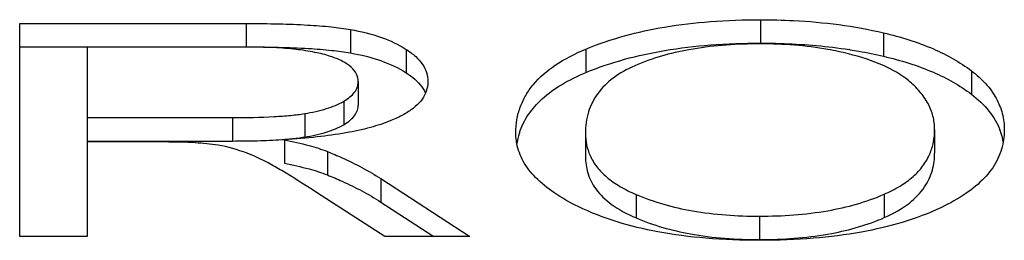
# Model space of a CAD drawing. Extents: x 110 to 846, y 28 to 598.
# Drawn here: x 390 to 394, y 285 to 285 of the extents above; entities that cross this region are included whole.
import ezdxf

# ---------------------------------------------------------------- set-up
doc = ezdxf.new("R2010")
doc.units = 0
doc.header["$LTSCALE"] = 25
doc.layers.add('FILMTHICK', color=3, linetype='CONTINUOUS')

msp = doc.modelspace()

# ---------------------------------------------------------------- linework, layer by layer
at = {"layer": 'FILMTHICK', "color": 7}
for p, q in [((392.7892, 285.4541), (392.7892, 285.3602)), ((389.8151, 285.439), (390.7241, 285.439)), ((389.8151, 284.5839), (389.8151, 285.439)), ((390.7241, 285.439), (390.7241, 285.345)), ((391.1432, 285.4148), (391.1432, 285.3208)), ((393.2835, 285.4015), (393.2835, 285.3075)), ((389.8151, 285.345), (390.7241, 285.345)), ((390.7343, 285.3445), (390.0863, 285.3445)), ((390.0863, 285.3445), (390.0863, 284.9676)), ((390.7241, 285.345), (390.7343, 285.345)), ((391.367, 285.3351), (391.367, 285.2412)), ((392.0883, 285.3363), (392.0883, 285.2423)), ((392.7892, 285.3602), (392.7909, 285.3602)), ((392.7892, 285.3602), (392.7909, 285.3601)), ((393.6368, 285.2488), (393.6368, 285.1549)), ((391.1743, 285.2057), (391.1743, 285.1117)), ((391.116, 285.127), (391.116, 285.033)), ((390.0863, 285.0616), (390.6695, 285.0616)), ((390.6695, 285.0616), (390.6695, 284.9676)), ((390.9593, 285.0775), (390.9593, 284.9835)), ((393.4884, 285.0132), (393.4884, 284.9192)), ((390.0863, 284.9676), (390.6695, 284.9676)), ((390.8776, 284.9729), (390.8776, 284.879)), ((392.0866, 284.9986), (392.0866, 284.9046)), ((390.3984, 284.9636), (390.0863, 284.9636)), ((390.0863, 284.9636), (390.0863, 284.5839)), ((391.0506, 284.9254), (391.0506, 284.8315)), ((391.2647, 284.8166), (391.6228, 284.5839)), ((391.2647, 284.8166), (391.2647, 284.7227)), ((391.2817, 284.5839), (391.0072, 284.7612)), ((392.2896, 284.7531), (392.2896, 284.6591)), ((393.2859, 284.7541), (393.2859, 284.6601)), ((391.2647, 284.7227), (391.4782, 284.5839)), ((392.7858, 284.6661), (392.7858, 284.5722)), ((390.0863, 284.5839), (389.8151, 284.5839)), ((391.6228, 284.5839), (391.2817, 284.5839)), ((392.7858, 284.5722), (392.7875, 284.5722)), ((392.7858, 284.5722), (392.7875, 284.5722)), ((392.7875, 284.5693), (392.7858, 284.5693)), ((392.7875, 284.5693), (392.7858, 284.5693))]:
    msp.add_line(p, q, dxfattribs=at)
for centre, radius, start, end in [((392.7909, 283.282), 2.0753, 89.9983, 90.5764), ((392.845, 283.4004), 1.9571, 81.06, 81.1858), ((393.5091, 284.919), 0.2589, 17.8103, 21.2306), ((390.7578, 286.5116), 1.542, 274.0999, 274.7194), ((392.0991, 284.9104), 0.2919, 165.4711, 170.8143), ((392.0922, 284.9121), 0.2848, 161.8804, 165.4552), ((393.5098, 284.9192), 0.2582, 10.0388, 17.7943), ((392.7859, 286.5494), 1.9772, 270.0471, 270.5805)]:
    msp.add_arc(centre, radius, start, end, dxfattribs=at)
for points, knots in [([(392.0883, 285.3363), (392.1893, 285.3784), (392.3566, 285.4221), (392.5932, 285.4498), (392.7221, 285.4541), (392.7892, 285.4541)], [0, 0, 0, 0, 0.459094, 0.718301, 1, 1, 1, 1]), ([(392.7892, 285.4541), (392.8334, 285.4541), (392.9992, 285.4502), (393.165, 285.4293), (393.2835, 285.4015)], [0, 0, 0, 0, 0.266176, 1, 1, 1, 1]), ([(390.7241, 285.439), (390.7683, 285.439), (390.8506, 285.4381), (390.9648, 285.4339), (391.0604, 285.4267), (391.1178, 285.4193), (391.1432, 285.4148)], [0, 0, 0, 0, 0.315741, 0.587474, 0.815419, 1, 1, 1, 1]), ([(391.1432, 285.4148), (391.1853, 285.4074), (391.2629, 285.3886), (391.336, 285.3551), (391.367, 285.3351)], [0, 0, 0, 0, 0.537108, 1, 1, 1, 1]), ([(393.2835, 285.4015), (393.3516, 285.3855), (393.4756, 285.3476), (393.5899, 285.2847), (393.6368, 285.2488)], [0, 0, 0, 0, 0.542462, 1, 1, 1, 1]), ([(390.7343, 285.345), (390.8145, 285.3449), (390.9259, 285.3429), (391.0622, 285.3326), (391.1183, 285.3253), (391.1432, 285.3208)], [0, 0, 0, 0, 0.586396, 0.81462, 1, 1, 1, 1]), ([(391.063, 285.307), (391.0426, 285.3137), (390.9969, 285.3252), (390.921, 285.3364), (390.832, 285.3432), (390.7683, 285.3445), (390.7343, 285.3445)], [0, 0, 0, 0, 0.194386, 0.424587, 0.692638, 1, 1, 1, 1]), ([(391.367, 285.3351), (391.3804, 285.3265), (391.4044, 285.3087), (391.4328, 285.2773), (391.4503, 285.2428), (391.454, 285.2182), (391.454, 285.2062)], [0, 0, 0, 0, 0.295049, 0.549666, 0.77814, 1, 1, 1, 1]), ([(391.807, 285.0004), (391.807, 285.0181), (391.8097, 285.0532), (391.8231, 285.1039), (391.8455, 285.1514), (391.8887, 285.2121), (391.9687, 285.2798), (392.0455, 285.3185), (392.0883, 285.3363)], [0, 0, 0, 0, 0.114223, 0.224929, 0.335691, 0.450076, 0.701577, 1, 1, 1, 1]), ([(392.0883, 285.2423), (392.1893, 285.2844), (392.3566, 285.3281), (392.5932, 285.3558), (392.7221, 285.3602), (392.7892, 285.3602)], [0, 0, 0, 0, 0.459094, 0.718301, 1, 1, 1, 1]), ([(392.77, 285.3572), (392.6804, 285.3563), (392.5148, 285.3441), (392.3538, 285.2996), (392.2844, 285.2692)], [0, 0, 0, 0, 0.542163, 1, 1, 1, 1]), ([(392.7909, 285.3602), (392.8219, 285.3601), (392.9402, 285.3581), (393.0585, 285.3478), (393.1449, 285.3344)], [0, 0, 0, 0, 0.26166, 1, 1, 1, 1]), ([(393.1422, 285.3171), (393.115, 285.3239), (392.9994, 285.3484), (392.8809, 285.3573), (392.7909, 285.3573)], [0, 0, 0, 0, 0.23814, 1, 1, 1, 1]), ([(393.1491, 285.3337), (393.1606, 285.3319), (393.2056, 285.3244), (393.2503, 285.3153), (393.2835, 285.3075)], [0, 0, 0, 0, 0.253824, 1, 1, 1, 1]), ([(391.1743, 285.2057), (391.1743, 285.2161), (391.1692, 285.2384), (391.1456, 285.2667), (391.1091, 285.2899), (391.0796, 285.3015), (391.063, 285.307)], [0, 0, 0, 0, 0.19611, 0.410036, 0.672414, 1, 1, 1, 1]), ([(391.1432, 285.3208), (391.1853, 285.3134), (391.2629, 285.2946), (391.336, 285.2611), (391.367, 285.2412)], [0, 0, 0, 0, 0.537108, 1, 1, 1, 1]), ([(393.3833, 285.2102), (393.3533, 285.2351), (393.2749, 285.2788), (393.1902, 285.3051), (393.1422, 285.3171)], [0, 0, 0, 0, 0.440761, 1, 1, 1, 1]), ([(393.2835, 285.3075), (393.3516, 285.2916), (393.4756, 285.2536), (393.5899, 285.1907), (393.6368, 285.1549)], [0, 0, 0, 0, 0.542462, 1, 1, 1, 1]), ([(392.2844, 285.2692), (392.2538, 285.2558), (392.1985, 285.2255), (392.1328, 285.162), (392.0938, 285.0842), (392.0866, 285.0274), (392.0866, 284.9986)], [0, 0, 0, 0, 0.281358, 0.526449, 0.757557, 1, 1, 1, 1]), ([(393.6368, 285.2488), (393.6573, 285.2331), (393.6943, 285.2001), (393.7369, 285.1419), (393.7627, 285.0781), (393.7681, 285.0333), (393.7681, 285.0109)], [0, 0, 0, 0, 0.275095, 0.52472, 0.761369, 1, 1, 1, 1]), ([(391.116, 285.127), (391.1248, 285.1321), (391.1406, 285.1427), (391.1596, 285.1617), (391.1716, 285.1829), (391.1743, 285.1982), (391.1743, 285.2057)], [0, 0, 0, 0, 0.297698, 0.554442, 0.782062, 1, 1, 1, 1]), ([(391.367, 285.2412), (391.3762, 285.2353), (391.4069, 285.2135), (391.4336, 285.1839), (391.4443, 285.1592)], [0, 0, 0, 0, 0.288279, 1, 1, 1, 1]), ([(391.454, 285.2062), (391.454, 285.2022), (391.4532, 285.1861), (391.4491, 285.1702), (391.4443, 285.1592)], [0, 0, 0, 0, 0.253879, 1, 1, 1, 1]), ([(391.8215, 285.0007), (391.8298, 285.026), (391.8547, 285.0761), (391.9134, 285.1415), (391.9927, 285.1982), (392.0546, 285.2283), (392.0883, 285.2423)], [0, 0, 0, 0, 0.215623, 0.445762, 0.703979, 1, 1, 1, 1]), ([(393.4884, 285.0132), (393.4884, 285.0312), (393.484, 285.0676), (393.4632, 285.1197), (393.4292, 285.1682), (393.3997, 285.1966), (393.3833, 285.2102)], [0, 0, 0, 0, 0.234643, 0.471153, 0.722758, 1, 1, 1, 1]), ([(390.9593, 285.0775), (390.989, 285.0822), (391.043, 285.0937), (391.0946, 285.1144), (391.116, 285.127)], [0, 0, 0, 0, 0.547626, 1, 1, 1, 1]), ([(391.4443, 285.1592), (391.4394, 285.1479), (391.4253, 285.1257), (391.3947, 285.0968), (391.354, 285.0708), (391.3227, 285.0563), (391.3056, 285.0493)], [0, 0, 0, 0, 0.202822, 0.430352, 0.693681, 1, 1, 1, 1]), ([(393.6368, 285.1549), (393.6624, 285.1352), (393.7078, 285.0932), (393.7399, 285.0397), (393.7504, 285.0127)], [0, 0, 0, 0, 0.527602, 1, 1, 1, 1]), ([(391.116, 285.033), (391.1253, 285.0384), (391.1416, 285.0495), (391.1607, 285.0692), (391.1719, 285.0902), (391.1743, 285.1048), (391.1743, 285.1117)], [0, 0, 0, 0, 0.313932, 0.575109, 0.797233, 1, 1, 1, 1]), ([(390.6695, 285.0616), (390.7253, 285.0616), (390.8035, 285.0629), (390.9001, 285.0697), (390.9408, 285.0745), (390.9593, 285.0775)], [0, 0, 0, 0, 0.576284, 0.807327, 1, 1, 1, 1]), ([(391.3056, 285.0493), (391.2788, 285.0385), (391.2192, 285.0192), (391.12, 284.998), (391.0044, 284.9821), (390.9217, 284.9755), (390.8776, 284.9729)], [0, 0, 0, 0, 0.198557, 0.429774, 0.69627, 1, 1, 1, 1]), ([(390.9593, 284.9835), (390.9895, 284.9883), (391.0435, 284.9999), (391.095, 285.0207), (391.116, 285.033)], [0, 0, 0, 0, 0.557135, 1, 1, 1, 1]), ([(393.4692, 284.9162), (393.4756, 284.9311), (393.4854, 284.9631), (393.4884, 284.9963), (393.4884, 285.0132)], [0, 0, 0, 0, 0.490544, 1, 1, 1, 1]), ([(393.7681, 285.0109), (393.7681, 285.0069), (393.7678, 284.9913), (393.7661, 284.9757), (393.7641, 284.9642)], [0, 0, 0, 0, 0.253465, 1, 1, 1, 1]), ([(390.6695, 284.9676), (390.7028, 284.9676), (390.769, 284.9683), (390.8352, 284.9712), (390.868, 284.9735)], [0, 0, 0, 0, 0.502013, 1, 1, 1, 1]), ([(390.8776, 284.9729), (390.911, 284.9659), (390.9693, 284.9525), (391.0267, 284.935), (391.0506, 284.9254)], [0, 0, 0, 0, 0.570245, 1, 1, 1, 1]), ([(390.8847, 284.9748), (390.891, 284.9753), (390.916, 284.9776), (390.9408, 284.9805), (390.9593, 284.9835)], [0, 0, 0, 0, 0.255068, 1, 1, 1, 1]), ([(391.811, 284.957), (391.8104, 284.9605), (391.808, 284.9749), (391.807, 284.9894), (391.807, 285.0004)], [0, 0, 0, 0, 0.248533, 1, 1, 1, 1]), ([(392.0866, 284.9986), (392.0866, 284.9832), (392.0895, 284.9527), (392.0987, 284.9235), (392.1048, 284.9098)], [0, 0, 0, 0, 0.507347, 1, 1, 1, 1]), ([(390.6114, 284.9507), (390.5812, 284.9556), (390.5102, 284.9621), (390.439, 284.9636), (390.3984, 284.9636)], [0, 0, 0, 0, 0.428921, 1, 1, 1, 1]), ([(390.7683, 284.9018), (390.755, 284.9078), (390.7043, 284.9289), (390.6511, 284.9442), (390.6114, 284.9507)], [0, 0, 0, 0, 0.266536, 1, 1, 1, 1]), ([(392.0574, 284.7046), (392.0238, 284.721), (391.9632, 284.7549), (391.8873, 284.8156), (391.8346, 284.8824), (391.8157, 284.9325), (391.811, 284.957)], [0, 0, 0, 0, 0.307657, 0.569036, 0.794508, 1, 1, 1, 1]), ([(393.7641, 284.9642), (393.7594, 284.9378), (393.7409, 284.8845), (393.6877, 284.8136), (393.6109, 284.7511), (393.5495, 284.7172), (393.5156, 284.7012)], [0, 0, 0, 0, 0.214238, 0.442066, 0.700204, 1, 1, 1, 1]), ([(391.0072, 284.7612), (390.9609, 284.7911), (390.8969, 284.8318), (390.8168, 284.8779), (390.7834, 284.8949), (390.7683, 284.9018)], [0, 0, 0, 0, 0.595118, 0.820543, 1, 1, 1, 1]), ([(391.0506, 284.9254), (391.0705, 284.9175), (391.1442, 284.8862), (391.2153, 284.8485), (391.2647, 284.8166)], [0, 0, 0, 0, 0.266779, 1, 1, 1, 1]), ([(392.0866, 284.9046), (392.0866, 284.8828), (392.0928, 284.8366), (392.1275, 284.7686), (392.1948, 284.7054), (392.2547, 284.674), (392.2896, 284.6591)], [0, 0, 0, 0, 0.193875, 0.405612, 0.664044, 1, 1, 1, 1]), ([(392.1048, 284.9098), (392.112, 284.8935), (392.1313, 284.8617), (392.1725, 284.8198), (392.2261, 284.7828), (392.2672, 284.7626), (392.2896, 284.7531)], [0, 0, 0, 0, 0.214874, 0.446615, 0.705723, 1, 1, 1, 1]), ([(393.2859, 284.6601), (393.3216, 284.6757), (393.3826, 284.7091), (393.4492, 284.7768), (393.4825, 284.8483), (393.4884, 284.8963), (393.4884, 284.9192)], [0, 0, 0, 0, 0.334613, 0.590338, 0.803013, 1, 1, 1, 1]), ([(393.2859, 284.7541), (393.3079, 284.7637), (393.3485, 284.7842), (393.4015, 284.8223), (393.4426, 284.8659), (393.4619, 284.8992), (393.4692, 284.9162)], [0, 0, 0, 0, 0.287096, 0.544089, 0.778434, 1, 1, 1, 1]), ([(390.8776, 284.879), (390.911, 284.872), (390.9693, 284.8585), (391.0267, 284.841), (391.0506, 284.8315)], [0, 0, 0, 0, 0.570245, 1, 1, 1, 1]), ([(391.0506, 284.8315), (391.0705, 284.8235), (391.1442, 284.7922), (391.2153, 284.7545), (391.2647, 284.7227)], [0, 0, 0, 0, 0.266779, 1, 1, 1, 1]), ([(392.2896, 284.7531), (392.3618, 284.7222), (392.5264, 284.6773), (392.6956, 284.6661), (392.7858, 284.6661)], [0, 0, 0, 0, 0.46533, 1, 1, 1, 1]), ([(392.7858, 284.6661), (392.8773, 284.6661), (393.0478, 284.6774), (393.2138, 284.7227), (393.2859, 284.7541)], [0, 0, 0, 0, 0.53768, 1, 1, 1, 1]), ([(392.7858, 284.5693), (392.7139, 284.5694), (392.5768, 284.5742), (392.3302, 284.6053), (392.1578, 284.6554), (392.0574, 284.7046)], [0, 0, 0, 0, 0.28932, 0.550354, 1, 1, 1, 1]), ([(393.5156, 284.7012), (393.4144, 284.6532), (393.2417, 284.6043), (392.9954, 284.574), (392.859, 284.5693), (392.7875, 284.5693)], [0, 0, 0, 0, 0.451256, 0.712081, 1, 1, 1, 1]), ([(392.2896, 284.6591), (392.3592, 284.6293), (392.5235, 284.5837), (392.6928, 284.5722), (392.7858, 284.5722)], [0, 0, 0, 0, 0.448813, 1, 1, 1, 1]), ([(392.8059, 284.5723), (392.8961, 284.5732), (393.0599, 284.5859), (393.2187, 284.6309), (393.2859, 284.6601)], [0, 0, 0, 0, 0.551927, 1, 1, 1, 1])]:
    msp.add_open_spline(points, degree=3, knots=knots, dxfattribs=at)

doc.saveas('drawing.dxf')
